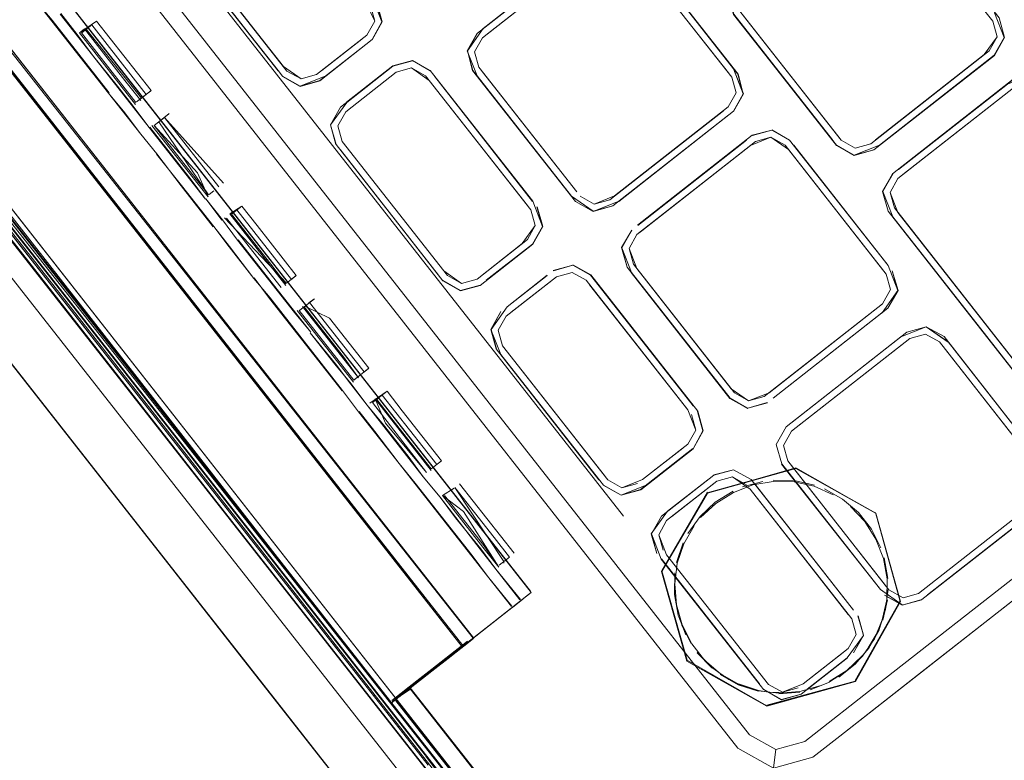
# Model space of a CAD drawing. Units: metres. Extents: x 2.93 to 11.42, y -6.92 to -1.69.
# Drawn here: x 5.88 to 5.96, y -5.51 to -5.45 of the extents above; entities that cross this region are included whole.
import ezdxf

# ---------------------------------------------------------------- set-up
doc = ezdxf.new("R2010")
doc.units = ezdxf.units.M
doc.header["$MEASUREMENT"] = 0

# ---------------------------------------------------------------- blocks, each defined once
blk = doc.blocks.new('b62101c6-a574-4da3-b019-646bbcb1cd4f')
at = {"color": 18, "lineweight": 15, "true_color": 0x000000}
for p, q in [((5.931287, -5.523418), (5.735875, -5.27439)), ((5.755584, -5.299517), (5.93613, -5.52959)), ((5.932032, -5.485488), (5.854889, -5.387178)), ((5.836019, -5.401977), (5.916911, -5.505065)), ((5.934341, -5.526442), (5.836414, -5.401667)), ((5.926239, -5.518724), (5.835148, -5.40266)), ((5.835505, -5.40238), (5.923585, -5.514627)), ((5.927506, -5.517731), (5.839045, -5.405008)), ((5.85743, -5.417311), (5.917137, -5.493404)), ((5.848341, -5.42932), (5.91411, -5.513156)), ((5.95388, -5.43563), (5.961748, -5.445657)), ((5.929753, -5.487275), (5.89347, -5.441037)), ((5.890145, -5.447717), (5.886289, -5.442803)), ((5.890636, -5.451425), (5.886058, -5.44559)), ((5.888664, -5.446273), (5.888247, -5.446599)), ((5.888848, -5.446265), (5.888462, -5.446567)), ((5.888664, -5.446273), (5.891918, -5.45042)), ((5.911385, -5.446785), (5.912023, -5.445652)), ((5.961748, -5.445657), (5.962097, -5.446909)), ((5.961748, -5.445657), (5.962097, -5.446909)), ((5.907751, -5.449635), (5.910975, -5.447107)), ((5.962674, -5.446979), (5.961875, -5.448398)), ((5.909669, -5.472593), (5.890145, -5.447717)), ((5.894749, -5.453582), (5.892157, -5.450281)), ((5.904598, -5.450084), (5.904247, -5.449637)), ((5.90734, -5.449957), (5.906088, -5.450307)), ((5.909684, -5.452944), (5.91373, -5.449771)), ((5.919913, -5.449619), (5.920251, -5.450049)), ((5.941235, -5.449926), (5.941673, -5.451495)), ((5.9164, -5.450423), (5.9243, -5.460491)), ((5.893236, -5.451856), (5.89285, -5.452158)), ((5.894015, -5.451245), (5.893236, -5.451856)), ((5.893965, -5.451284), (5.893579, -5.451586)), ((5.895422, -5.45314), (5.895036, -5.453443)), ((5.942404, -5.454862), (5.943972, -5.454424)), ((5.908908, -5.455576), (5.91716, -5.466091)), ((5.933508, -5.46252), (5.942651, -5.45535)), ((5.899081, -5.459303), (5.898695, -5.459606)), ((5.925512, -5.462176), (5.925074, -5.460608)), ((5.905319, -5.466442), (5.900931, -5.460851)), ((5.924586, -5.460855), (5.924936, -5.462107)), ((5.931904, -5.463889), (5.932703, -5.46247)), ((5.932481, -5.463958), (5.933118, -5.462825)), ((5.901024, -5.463247), (5.904279, -5.467394)), ((5.904925, -5.466751), (5.905705, -5.46614)), ((5.905654, -5.466179), (5.905268, -5.466482)), ((5.929397, -5.466083), (5.938006, -5.477053)), ((5.953525, -5.467263), (5.953176, -5.466011)), ((5.919, -5.466762), (5.920252, -5.466412)), ((5.952888, -5.468396), (5.953525, -5.467263)), ((5.907111, -5.468035), (5.906725, -5.468338)), ((5.909935, -5.472324), (5.906776, -5.468299)), ((5.905781, -5.468942), (5.909036, -5.473089)), ((5.905946, -5.468949), (5.905996, -5.46891)), ((5.915514, -5.48004), (5.909669, -5.472593)), ((5.91077, -5.474198), (5.91155, -5.473587)), ((5.911113, -5.473929), (5.911499, -5.473626)), ((5.91077, -5.474198), (5.910384, -5.474501)), ((5.94097, -5.475583), (5.942103, -5.476221)), ((5.912227, -5.476055), (5.911841, -5.476358)), ((5.917008, -5.481338), (5.91262, -5.475746)), ((5.943603, -5.476359), (5.942034, -5.476797)), ((5.93721, -5.479695), (5.933575, -5.482545)), ((5.918851, -5.482891), (5.923239, -5.488482)), ((5.938791, -5.483577), (5.935118, -5.489904)), ((5.917635, -5.483845), (5.920794, -5.48787)), ((5.956072, -5.497997), (5.974054, -5.483895)), ((5.952513, -5.499016), (5.970529, -5.484887)), ((5.942168, -5.503096), (5.929753, -5.487275)), ((5.92241, -5.489133), (5.922408, -5.48927)), ((5.954296, -5.492308), (5.950681, -5.49873)), ((5.95068, -5.498787), (5.954295, -5.492365)), ((5.919188, -5.495946), (5.919974, -5.495329)), ((5.914559, -5.499413), (5.918805, -5.496083)), ((5.950122, -5.49615), (5.946488, -5.499)), ((5.901763, -5.497438), (5.907659, -5.504952)), ((5.949435, -5.503202), (5.956072, -5.497997)), ((5.914811, -5.499331), (5.913697, -5.500208)), ((5.913701, -5.500221), (5.913654, -5.500257)), ((5.942888, -5.499529), (5.943712, -5.499672)), ((5.922504, -5.511535), (5.913726, -5.500348)), ((5.944107, -5.505755), (5.944285, -5.504287))]:
    blk.add_line(p, q, dxfattribs=at)
for points in [[(5.924108, -5.514217), (5.931219, -5.523331), (5.933894, -5.526776), (5.933085, -5.527411), (5.936572, -5.531855), (5.73356, -5.273142), (5.73437, -5.272507), (5.735171, -5.273492)], [(5.941242, -5.504175), (5.761784, -5.275478), (5.760901, -5.272315)], [(5.73356, -5.273142), (5.933085, -5.527411)], [(5.835401, -5.402462), (5.916304, -5.505541), (5.754519, -5.299366), (5.747331, -5.290206), (5.736968, -5.276999), (5.734442, -5.273781)], [(5.836003, -5.40199), (5.7359, -5.27437), (5.936834, -5.530487)], [(5.931279, -5.523426), (5.934174, -5.527115), (5.936495, -5.530055), (5.924083, -5.514237), (5.931279, -5.523426), (5.737814, -5.276878), (5.736987, -5.277527), (5.734667, -5.274606)], [(5.735326, -5.274821), (5.915572, -5.505129), (5.835159, -5.402652)], [(5.916069, -5.504739), (5.735528, -5.274662), (5.744848, -5.287562)], [(5.745388, -5.287139), (5.735571, -5.274628), (5.743128, -5.284347), (5.918119, -5.50727), (5.835683, -5.402241)], [(5.761784, -5.275478), (5.941242, -5.504175), (5.944104, -5.505785), (5.947267, -5.504903), (5.949435, -5.503202)], [(5.916895, -5.505077), (5.924108, -5.514217), (5.916895, -5.505077), (5.738127, -5.277207), (5.737267, -5.277865)], [(5.916927, -5.505066), (5.836017, -5.401978), (5.738094, -5.277217)], [(5.740562, -5.280313), (5.916918, -5.505059), (5.740301, -5.279982)], [(5.930435, -5.524088), (5.916042, -5.505746), (5.835139, -5.402667), (5.747069, -5.290411), (5.754258, -5.299571), (5.74707, -5.290411), (5.739865, -5.28123), (5.747069, -5.290411), (5.739865, -5.28123), (5.74708, -5.290403)], [(5.739876, -5.281222), (5.83515, -5.402659), (5.83778, -5.405999), (5.933337, -5.527766), (5.93418, -5.527105)], [(5.741007, -5.281559), (5.916112, -5.504706), (5.755285, -5.299757)], [(5.918107, -5.507284), (5.930275, -5.522794), (5.835671, -5.40225), (5.753257, -5.297203), (5.741022, -5.281607)], [(5.741268, -5.281926), (5.753253, -5.297202), (5.741082, -5.281686), (5.835673, -5.402248), (5.753259, -5.297202), (5.918104, -5.507282), (5.835683, -5.402241), (5.918107, -5.507284)], [(5.742027, -5.283968), (5.832576, -5.399373), (5.83515, -5.402659), (5.935643, -5.530703), (5.937198, -5.532685)], [(5.744901, -5.285927), (5.835975, -5.402012), (5.935976, -5.52943)], [(5.746114, -5.286569), (5.924505, -5.513906), (5.836425, -5.401659), (5.839045, -5.405008)], [(5.75511, -5.298903), (5.747922, -5.289743), (5.835992, -5.401998), (5.755102, -5.298909), (5.924083, -5.514237), (5.916886, -5.505084)], [(5.74708, -5.290403), (5.83515, -5.402659), (5.754268, -5.299563), (5.835139, -5.402667), (5.754258, -5.299571), (5.916042, -5.505746), (5.835139, -5.402667), (5.916042, -5.505746), (5.83515, -5.402659), (5.916053, -5.505738)], [(5.835672, -5.402249), (5.753252, -5.297202), (5.918104, -5.507286), (5.835676, -5.402246)], [(5.847318, -5.393116), (5.922656, -5.489127), (5.772002, -5.297137), (5.84731, -5.393122), (5.771996, -5.297136), (5.845376, -5.390674), (5.771996, -5.297136)], [(5.919952, -5.495307), (5.765309, -5.298237)], [(5.761116, -5.301526), (5.764401, -5.298949), (5.919042, -5.49602)], [(5.764889, -5.298566), (5.919948, -5.495309)], [(5.76523, -5.298304), (5.919964, -5.495297)], [(5.754745, -5.300174), (5.835159, -5.402652), (5.837779, -5.406001), (5.917585, -5.507694), (5.837779, -5.406001)], [(5.833734, -5.403769), (5.914615, -5.506865), (5.833734, -5.403769), (5.752831, -5.30069), (5.833734, -5.403769)], [(5.913313, -5.500513), (5.758692, -5.303467), (5.759978, -5.302418)], [(5.759299, -5.302951), (5.913308, -5.500517)], [(5.895935, -5.490011), (5.830354, -5.406419), (5.764757, -5.322841), (5.830354, -5.406419), (5.895935, -5.490011)], [(5.835313, -5.412736), (5.830352, -5.406421), (5.888168, -5.480098), (5.830361, -5.406414), (5.772539, -5.332742), (5.767402, -5.326196), (5.81882, -5.391727)], [(5.772539, -5.332742), (5.830347, -5.406425), (5.888168, -5.480098), (5.893305, -5.486644), (5.898503, -5.493268)], [(5.97916, -5.357878), (6.035781, -5.430034), (6.036663, -5.433196), (6.035053, -5.436057), (5.949435, -5.503202)], [(5.922664, -5.489151), (5.924538, -5.491526), (5.847964, -5.393972), (5.922664, -5.489151), (5.849231, -5.395586)], [(5.917137, -5.493404), (5.919099, -5.495896), (5.841841, -5.397411), (5.873116, -5.437304), (5.841841, -5.397411)], [(5.833116, -5.39895), (5.835698, -5.402229), (5.930387, -5.5229)], [(5.834753, -5.401042), (5.835688, -5.402237), (5.834778, -5.401075), (5.835688, -5.402237), (5.838317, -5.405578), (5.918122, -5.507272), (5.835688, -5.402237), (5.836626, -5.403428), (5.835688, -5.402237)], [(5.838605, -5.405352), (5.918411, -5.507046), (5.838303, -5.40559), (5.835688, -5.402236), (5.834778, -5.401075), (5.835688, -5.402237), (5.8366, -5.403396), (5.835688, -5.402237), (5.83656, -5.403397), (5.835754, -5.404029)], [(5.931279, -5.523426), (5.835983, -5.402005), (5.916886, -5.505084)], [(5.836017, -5.401978), (5.916927, -5.505066), (5.936855, -5.530462), (5.937618, -5.531486), (5.936791, -5.532135)], [(5.91689, -5.505019), (5.836018, -5.401978), (5.916918, -5.505059), (5.836018, -5.401978), (5.91692, -5.505057), (5.924403, -5.514613)], [(5.926239, -5.518724), (5.928255, -5.521292), (5.835148, -5.40266)], [(5.918105, -5.507286), (5.835672, -5.402249), (5.930336, -5.522872), (5.918104, -5.507286), (5.930328, -5.522878)], [(5.916106, -5.504705), (5.835673, -5.402248), (5.838318, -5.405577), (5.928794, -5.520869)], [(5.927066, -5.518075), (5.918411, -5.507046), (5.930343, -5.522875), (5.838317, -5.405578)], [(5.838995, -5.417445), (5.850573, -5.43219), (5.839807, -5.418479), (5.904182, -5.500505)], [(5.949542, -5.455229), (5.941402, -5.444856), (5.941053, -5.443604), (5.94169, -5.442471), (5.951223, -5.434996)], [(5.961891, -5.448412), (5.962697, -5.446982), (5.962255, -5.4454), (5.954316, -5.435283)], [(5.896134, -5.437622), (5.896771, -5.43649), (5.896134, -5.437622), (5.896484, -5.438874), (5.904346, -5.448895)], [(5.919085, -5.496044), (5.873116, -5.437304)], [(5.920052, -5.44812), (5.92069, -5.446987), (5.930222, -5.439512), (5.931474, -5.439162), (5.932607, -5.4398), (5.940747, -5.450173), (5.941097, -5.451425)], [(5.920274, -5.446631), (5.929975, -5.439024), (5.931544, -5.438586)], [(5.940898, -5.449495), (5.932963, -5.439384), (5.931547, -5.438563), (5.929965, -5.439004), (5.920748, -5.44626), (5.929492, -5.439376), (5.931544, -5.438586)], [(5.941235, -5.449926), (5.933301, -5.439815), (5.931544, -5.438586), (5.929975, -5.439024)], [(5.931544, -5.438586), (5.932963, -5.439385), (5.940898, -5.449495)], [(5.904247, -5.449637), (5.89665, -5.43999), (5.904233, -5.449653), (5.896669, -5.43998)], [(5.897092, -5.439649), (5.904669, -5.449305), (5.897091, -5.439649)], [(5.912023, -5.445652), (5.911385, -5.446785), (5.907339, -5.449958), (5.906087, -5.450307), (5.904954, -5.44967), (5.897091, -5.439649)], [(5.897092, -5.439649), (5.904347, -5.448894)], [(5.929502, -5.439395), (5.920748, -5.44626), (5.919476, -5.44805)], [(5.932963, -5.439385), (5.940897, -5.449496), (5.941673, -5.451495), (5.940874, -5.452914), (5.931647, -5.46015), (5.929602, -5.460982), (5.928185, -5.46016)], [(5.940874, -5.452913), (5.941673, -5.451495), (5.941255, -5.449916), (5.933316, -5.439799)], [(5.940475, -5.449827), (5.932879, -5.440146), (5.940476, -5.449826)], [(5.941275, -5.442115), (5.940476, -5.443535), (5.940914, -5.445103), (5.940453, -5.443532), (5.940895, -5.445113), (5.949186, -5.455644)], [(5.890594, -5.451459), (5.88475, -5.44401), (5.886058, -5.44559)], [(5.911065, -5.443626), (5.912023, -5.445652)], [(5.91181, -5.443706), (5.912599, -5.445722), (5.9118, -5.447141), (5.912599, -5.445721), (5.912162, -5.444153)], [(5.948848, -5.455214), (5.940914, -5.445103), (5.940476, -5.443534)], [(5.911817, -5.447155), (5.912622, -5.445724), (5.912181, -5.444143), (5.912599, -5.445721), (5.912161, -5.444153)], [(5.886704, -5.445084), (5.889294, -5.448384), (5.888071, -5.446738), (5.886746, -5.44505)], [(5.950603, -5.456466), (5.949172, -5.455661), (5.941233, -5.445544), (5.949186, -5.455644)], [(5.949542, -5.455229), (5.941674, -5.445202)], [(5.961898, -5.44498), (5.962674, -5.446979), (5.961875, -5.448398), (5.952648, -5.455634)], [(5.961898, -5.44498), (5.962674, -5.446979), (5.961875, -5.448398)], [(5.888247, -5.446599), (5.889627, -5.445654), (5.894015, -5.451245), (5.89285, -5.452158)], [(5.889242, -5.445956), (5.888412, -5.446606), (5.889641, -5.448172)], [(5.893236, -5.451856), (5.888797, -5.446304)], [(5.89363, -5.451547), (5.889242, -5.445956)], [(5.9118, -5.447141), (5.912599, -5.445721), (5.911801, -5.447141), (5.907597, -5.450465)], [(5.96107, -5.448347), (5.962097, -5.446909), (5.961748, -5.445657), (5.962097, -5.446909), (5.96146, -5.448042)], [(5.888247, -5.446599), (5.892768, -5.452359)], [(5.907339, -5.449958), (5.910974, -5.447107), (5.90734, -5.449957)], [(5.910975, -5.447107)], [(5.927848, -5.45973), (5.920251, -5.450049), (5.919453, -5.448047), (5.920258, -5.446617), (5.919476, -5.44805)], [(5.931174, -5.460521), (5.929602, -5.460982), (5.928171, -5.460177), (5.919894, -5.449628), (5.919476, -5.44805), (5.920274, -5.446631)], [(5.920052, -5.44812), (5.92069, -5.446987), (5.920052, -5.44812), (5.920401, -5.449372), (5.920052, -5.44812)], [(5.962097, -5.446909), (5.96146, -5.448042), (5.951928, -5.455517), (5.950675, -5.455867), (5.949542, -5.455229)], [(5.908081, -5.450057), (5.911305, -5.447529), (5.907587, -5.450445), (5.906017, -5.450883)], [(5.889641, -5.448172), (5.8928, -5.452198)], [(5.919476, -5.44805), (5.919914, -5.449619), (5.928185, -5.46016)], [(5.92827, -5.459399), (5.920401, -5.449372), (5.920052, -5.44812)], [(5.952648, -5.455634), (5.950606, -5.456443), (5.949186, -5.455644), (5.950603, -5.456466), (5.952184, -5.456025), (5.961401, -5.448769)], [(5.950606, -5.456443), (5.952174, -5.456005), (5.961891, -5.448412)], [(5.904669, -5.449306), (5.906088, -5.450307), (5.904954, -5.44967)], [(5.913483, -5.449284), (5.915052, -5.448846), (5.913483, -5.449284), (5.909764, -5.4522), (5.90847, -5.454008), (5.909269, -5.452588), (5.913483, -5.449284)], [(5.913729, -5.449772), (5.914982, -5.449422), (5.91373, -5.449771), (5.909684, -5.452945), (5.909046, -5.454077), (5.909396, -5.455329)], [(5.909748, -5.452185), (5.913473, -5.449264), (5.915054, -5.448823), (5.916471, -5.449645)], [(5.91373, -5.449771), (5.914982, -5.449422), (5.916115, -5.450059), (5.924586, -5.460855)], [(5.9164, -5.450423), (5.914982, -5.449422), (5.916115, -5.45006)], [(5.924586, -5.460855), (5.9164, -5.450423), (5.914982, -5.449422), (5.916115, -5.450059)], [(5.916471, -5.449645), (5.915054, -5.448823), (5.916485, -5.449628), (5.924742, -5.46015), (5.925512, -5.462177), (5.924713, -5.463596), (5.925512, -5.462176)], [(5.940898, -5.449495), (5.941696, -5.451497), (5.940891, -5.452928)], [(5.907597, -5.450465), (5.906015, -5.450906), (5.904584, -5.450101)], [(5.908081, -5.450057), (5.906018, -5.450883), (5.904598, -5.450084), (5.906017, -5.450883)], [(5.906087, -5.450307), (5.907339, -5.449958), (5.906088, -5.450307)], [(5.913729, -5.449772), (5.909684, -5.452944), (5.909047, -5.454077), (5.909396, -5.455329), (5.917582, -5.46576)], [(5.924723, -5.46016), (5.916822, -5.450092), (5.924723, -5.46016)], [(5.920673, -5.449718), (5.92827, -5.459399), (5.920674, -5.449718)], [(5.92827, -5.459398), (5.920674, -5.449718), (5.92827, -5.459399)], [(5.941097, -5.451425), (5.940747, -5.450173), (5.941097, -5.451425)], [(5.953704, -5.457954), (5.952882, -5.45937), (5.953687, -5.45794), (5.963394, -5.450327), (5.964973, -5.449909)], [(5.954177, -5.457583), (5.962931, -5.450718), (5.964976, -5.449886), (5.966407, -5.450691), (5.964973, -5.449909), (5.966392, -5.450707)], [(5.954177, -5.457583), (5.963404, -5.450346), (5.964973, -5.449909)], [(5.891918, -5.45042), (5.893184, -5.452033)], [(5.9243, -5.460491), (5.9164, -5.450423), (5.924301, -5.460491)], [(5.953481, -5.459443), (5.954119, -5.45831), (5.963651, -5.450834), (5.964903, -5.450485), (5.966036, -5.451122)], [(5.894492, -5.456339), (5.893184, -5.454759), (5.890594, -5.451459), (5.891902, -5.453038)], [(5.941097, -5.451425), (5.940459, -5.452558), (5.931316, -5.459728)], [(5.8928, -5.452198)], [(5.909764, -5.4522), (5.908447, -5.454005), (5.908888, -5.455586)], [(5.90847, -5.454007), (5.909269, -5.452588), (5.90847, -5.454008)], [(5.891902, -5.453038), (5.893184, -5.454759), (5.894492, -5.456339), (5.896438, -5.458907), (5.899028, -5.462207)], [(5.895485, -5.45562), (5.894257, -5.454054), (5.895472, -5.453101)], [(5.895086, -5.453403), (5.894257, -5.454054), (5.897763, -5.457867)], [(5.899474, -5.458995), (5.895086, -5.453403), (5.89986, -5.458692)], [(5.924936, -5.462107), (5.924298, -5.463239), (5.920252, -5.466412), (5.919, -5.466762), (5.917867, -5.466124), (5.909396, -5.455329), (5.909047, -5.454077), (5.909684, -5.452944)], [(5.927848, -5.45973), (5.929605, -5.460959), (5.931174, -5.460521), (5.940401, -5.453285)], [(5.930927, -5.460033), (5.94007, -5.452863), (5.931316, -5.459728), (5.929675, -5.460382)], [(5.931647, -5.46015), (5.940401, -5.453285)], [(5.940401, -5.453285), (5.931658, -5.460169)], [(5.893872, -5.454219), (5.898392, -5.45998), (5.897169, -5.458333), (5.893915, -5.454186)], [(5.894092, -5.454047), (5.898612, -5.459807)], [(5.898644, -5.459645), (5.894642, -5.453752)], [(5.908908, -5.455576), (5.90847, -5.454008), (5.908908, -5.455576)], [(5.908908, -5.455576), (5.90847, -5.454008), (5.908908, -5.455576), (5.917159, -5.466092)], [(5.933177, -5.462098), (5.94193, -5.455233), (5.93316, -5.462084), (5.942394, -5.454843), (5.943973, -5.454424), (5.942404, -5.454862)], [(5.942261, -5.455655), (5.943903, -5.455), (5.942651, -5.45535)], [(5.942404, -5.454862), (5.943972, -5.454424), (5.945392, -5.455223), (5.943975, -5.454401), (5.945392, -5.455223)], [(5.942651, -5.45535), (5.943903, -5.455), (5.945036, -5.455638), (5.953176, -5.466011), (5.953525, -5.467263)], [(5.945036, -5.455638), (5.943903, -5.455), (5.942651, -5.45535), (5.943903, -5.455)], [(5.945308, -5.455984), (5.943903, -5.455), (5.945036, -5.455638)], [(5.895485, -5.45562), (5.898644, -5.459645)], [(5.909396, -5.455329), (5.917581, -5.465761), (5.919, -5.466762), (5.920252, -5.466412), (5.919, -5.466762), (5.917867, -5.466124)], [(5.953345, -5.465324), (5.945744, -5.455637), (5.953326, -5.465334), (5.945392, -5.455223)], [(5.949186, -5.455644), (5.950606, -5.456443), (5.949186, -5.455644)], [(5.950675, -5.455867), (5.951928, -5.455517), (5.950675, -5.455867)], [(5.894449, -5.456372), (5.89648, -5.458873), (5.89907, -5.462174), (5.900293, -5.46382), (5.902282, -5.466355)], [(5.909259, -5.456023), (5.917159, -5.466092), (5.909259, -5.456024), (5.917496, -5.466556), (5.91893, -5.467338), (5.920499, -5.4669)], [(5.953176, -5.466011), (5.945308, -5.455984), (5.952904, -5.465665)], [(5.945308, -5.455984), (5.952904, -5.465665), (5.945308, -5.455984)], [(5.952174, -5.456005), (5.950606, -5.456443), (5.952175, -5.456005)], [(5.898612, -5.459807), (5.897763, -5.457867)], [(5.899272, -5.459346), (5.900597, -5.461033), (5.898005, -5.457732)], [(5.900597, -5.461033), (5.901863, -5.462647), (5.898005, -5.457732), (5.899272, -5.459346)], [(5.953699, -5.461395), (5.952905, -5.459373), (5.953704, -5.457954)], [(5.89986, -5.458692)], [(5.954121, -5.461064), (5.953481, -5.459443), (5.954119, -5.45831), (5.953481, -5.459443), (5.953831, -5.460694), (5.961211, -5.4701)], [(5.899029, -5.45948)], [(5.931316, -5.459728), (5.929674, -5.460383), (5.928541, -5.459745)], [(5.929675, -5.460382), (5.928542, -5.459745), (5.929674, -5.460383), (5.930927, -5.460033)], [(5.953699, -5.461395), (5.960789, -5.470431), (5.967885, -5.479508), (5.953323, -5.460951), (5.952882, -5.45937), (5.953343, -5.460941), (5.9679, -5.479494), (5.969656, -5.48072), (5.971224, -5.480282)], [(5.968322, -5.479163), (5.953831, -5.460694), (5.953481, -5.459443)], [(5.899716, -5.461667), (5.898434, -5.459946), (5.899759, -5.461634), (5.900982, -5.46328)], [(5.903608, -5.465315), (5.900353, -5.461168), (5.901317, -5.460548)], [(5.900487, -5.461199), (5.901317, -5.460548), (5.902545, -5.462114)], [(5.925512, -5.462176), (5.925093, -5.460598), (5.925535, -5.462179), (5.924729, -5.46361)], [(5.930927, -5.460033), (5.929675, -5.460382), (5.930927, -5.460033)], [(5.903646, -5.465225), (5.900487, -5.461199)], [(5.924586, -5.460855)], [(5.924935, -5.462107), (5.924586, -5.460855), (5.924936, -5.462107)], [(5.954121, -5.461064), (5.968592, -5.479506), (5.961211, -5.4701)], [(5.909434, -5.475382), (5.910716, -5.477103), (5.909434, -5.475382), (5.90359, -5.467934), (5.902282, -5.466355), (5.900336, -5.463787), (5.89907, -5.462174)], [(5.904279, -5.467394), (5.906868, -5.470695), (5.90556, -5.469115), (5.900982, -5.46328), (5.899759, -5.461634)], [(5.904925, -5.466751), (5.899937, -5.461495)], [(5.90133, -5.463067), (5.900101, -5.461502)], [(5.902545, -5.462114), (5.905705, -5.46614)], [(5.923887, -5.463562), (5.920252, -5.466412), (5.923887, -5.463562), (5.924935, -5.462107), (5.924298, -5.463239)], [(5.940614, -5.475998), (5.93268, -5.465887), (5.931904, -5.463888), (5.932703, -5.462469)], [(5.94097, -5.475583), (5.93283, -5.46521), (5.932481, -5.463958), (5.933118, -5.462825)], [(5.90133, -5.463067), (5.904489, -5.467093)], [(5.920499, -5.4669), (5.91893, -5.467338), (5.917496, -5.466556), (5.918927, -5.467361), (5.920509, -5.46692), (5.924729, -5.46361)], [(5.931904, -5.463889), (5.932342, -5.465457), (5.940276, -5.475568), (5.93268, -5.465887)], [(5.933102, -5.465556), (5.932481, -5.463958), (5.93283, -5.46521), (5.940698, -5.475237), (5.933102, -5.465556)], [(5.903608, -5.465315), (5.904874, -5.466928)], [(5.903646, -5.465225), (5.904875, -5.46679)], [(5.927966, -5.465278), (5.929397, -5.466083), (5.927964, -5.465301), (5.926385, -5.465719), (5.927964, -5.465301)], [(5.929383, -5.4661), (5.937635, -5.476616), (5.929383, -5.4661), (5.927964, -5.465301), (5.926395, -5.465739)], [(5.953326, -5.465334), (5.954102, -5.467333), (5.953303, -5.468752)], [(5.9259, -5.466127), (5.922676, -5.468655), (5.925889, -5.466108), (5.922676, -5.468655), (5.921382, -5.470463)], [(5.929027, -5.466515), (5.927894, -5.465877), (5.926642, -5.466227), (5.922596, -5.4694), (5.921959, -5.470532), (5.922596, -5.4694)], [(5.929027, -5.466515), (5.927894, -5.465877), (5.926642, -5.466227), (5.923007, -5.469077)], [(5.926642, -5.466227), (5.927894, -5.465877), (5.929027, -5.466515), (5.937213, -5.476947)], [(5.940614, -5.475998), (5.942031, -5.47682), (5.9406, -5.476015), (5.932661, -5.465898), (5.940614, -5.475998), (5.942033, -5.476797)], [(5.952846, -5.469138), (5.954102, -5.467333), (5.953664, -5.465764), (5.954125, -5.467336), (5.953319, -5.468766), (5.944086, -5.476007), (5.952829, -5.469123), (5.944076, -5.475988)], [(5.952888, -5.468396), (5.953525, -5.467263), (5.953176, -5.466011)], [(5.953176, -5.466011), (5.953525, -5.467263), (5.953176, -5.466011)], [(5.909391, -5.475416), (5.903547, -5.467968), (5.902324, -5.466321)], [(5.930494, -5.482216), (5.922308, -5.471784), (5.921958, -5.470532), (5.922596, -5.4694), (5.926642, -5.466227)], [(5.929312, -5.466878), (5.937213, -5.476946), (5.929312, -5.466878)], [(5.940698, -5.475237), (5.942103, -5.476221), (5.943355, -5.475871), (5.952888, -5.468396), (5.953525, -5.467263)], [(5.953525, -5.467263), (5.952888, -5.468396), (5.943745, -5.475566)], [(5.905996, -5.46891), (5.907162, -5.467996)], [(5.940698, -5.475237), (5.942103, -5.476221), (5.943355, -5.475871), (5.952888, -5.468396)], [(5.909935, -5.472324), (5.911163, -5.47389), (5.910334, -5.474541), (5.905946, -5.468949)], [(5.906198, -5.468615), (5.910719, -5.474375), (5.909491, -5.472672)], [(5.909491, -5.472672), (5.906332, -5.468647)], [(5.906382, -5.468607), (5.90839, -5.469561)], [(5.922171, -5.472479), (5.921359, -5.47046), (5.922164, -5.469029), (5.921382, -5.470463), (5.92182, -5.472031)], [(5.90839, -5.469561), (5.91155, -5.473587)], [(5.921359, -5.47046), (5.921801, -5.472041), (5.930057, -5.482563), (5.922171, -5.472479)], [(5.922308, -5.471784), (5.921959, -5.470532), (5.922308, -5.471784), (5.930494, -5.482216)], [(5.954358, -5.471072), (5.956401, -5.470263), (5.954822, -5.470681), (5.945115, -5.478294), (5.94431, -5.479724)], [(5.958158, -5.471492), (5.956401, -5.470263), (5.954832, -5.4707), (5.945605, -5.477937), (5.954358, -5.471072)], [(5.945936, -5.478359), (5.955079, -5.471188), (5.956331, -5.470839), (5.957464, -5.471476), (5.965332, -5.481503)], [(5.965954, -5.483102), (5.965604, -5.48185), (5.957464, -5.471476), (5.956331, -5.470839), (5.955079, -5.471188), (5.956331, -5.470839), (5.957464, -5.471476)], [(5.958172, -5.471475), (5.956401, -5.470263), (5.957834, -5.471045), (5.965754, -5.481172)], [(5.957464, -5.471476), (5.965604, -5.48185), (5.965954, -5.483102)], [(5.930423, -5.482994), (5.922171, -5.472479)], [(5.922308, -5.471784), (5.930779, -5.482579), (5.931912, -5.483217), (5.930779, -5.482579)], [(5.909036, -5.473089), (5.910301, -5.474702)], [(5.91077, -5.474198)], [(5.911626, -5.47639), (5.913006, -5.475443), (5.914235, -5.477009)], [(5.911841, -5.476358), (5.913006, -5.475443)], [(5.943745, -5.475566), (5.942103, -5.476221), (5.94097, -5.475583)], [(5.911841, -5.476358), (5.916178, -5.481988)], [(5.912043, -5.476063), (5.912891, -5.478003)], [(5.912043, -5.476063), (5.916564, -5.481822)], [(5.913405, -5.47766), (5.912177, -5.476094)], [(5.942033, -5.476797), (5.940614, -5.475998), (5.942034, -5.476797), (5.943602, -5.476359)], [(5.942034, -5.476797), (5.943612, -5.476379), (5.942033, -5.476797), (5.943602, -5.476359)], [(5.919857, -5.488666), (5.915278, -5.48283), (5.91397, -5.481251), (5.910716, -5.477103)], [(5.910758, -5.47707), (5.912024, -5.478683), (5.91397, -5.481251), (5.92108, -5.490312), (5.923052, -5.492732)], [(5.912712, -5.478143), (5.911404, -5.476564), (5.915924, -5.482324), (5.917291, -5.483978), (5.918514, -5.485624), (5.920545, -5.488126)], [(5.914235, -5.477009), (5.917394, -5.481035)], [(5.937986, -5.477063), (5.938424, -5.478632), (5.937642, -5.480065), (5.933421, -5.483375), (5.931842, -5.483793)], [(5.937213, -5.476947), (5.937848, -5.478562), (5.93721, -5.479695)], [(5.937498, -5.47731), (5.937848, -5.478562), (5.937498, -5.47731)], [(5.916178, -5.481988), (5.912891, -5.478003)], [(5.917394, -5.481035), (5.916565, -5.481685), (5.913405, -5.47766)], [(5.912712, -5.478143), (5.914701, -5.480678), (5.915924, -5.482324), (5.917291, -5.483978), (5.918556, -5.485591), (5.920503, -5.488159), (5.921768, -5.489772), (5.920545, -5.488126)], [(5.93721, -5.479695), (5.937848, -5.478562), (5.93721, -5.479695)], [(5.945547, -5.478664), (5.944909, -5.479797), (5.945547, -5.478664)], [(5.944909, -5.479797), (5.945547, -5.478664)], [(5.924611, -5.491632), (5.915514, -5.48004)], [(5.93713, -5.480439), (5.933906, -5.482967), (5.93184, -5.483816), (5.930409, -5.483011), (5.931842, -5.483793)], [(5.930423, -5.482994), (5.931842, -5.483793), (5.933411, -5.483355), (5.937625, -5.480051)], [(5.936799, -5.480017), (5.933575, -5.482545), (5.936799, -5.480017)], [(5.944333, -5.479727), (5.94477, -5.481295), (5.952705, -5.491406), (5.944751, -5.481305), (5.952705, -5.491406)], [(5.944909, -5.479797), (5.945258, -5.481048), (5.944909, -5.479797)], [(5.953398, -5.491422), (5.945258, -5.481048), (5.944909, -5.479797)], [(5.916564, -5.481822)], [(5.937158, -5.497097), (5.935118, -5.489906), (5.937138, -5.497169), (5.935093, -5.489959), (5.938776, -5.483617), (5.945893, -5.481631), (5.952332, -5.485254)], [(5.935093, -5.485499), (5.939307, -5.482194), (5.940876, -5.481756), (5.942295, -5.482555)], [(5.935117, -5.489961), (5.93879, -5.483633), (5.945891, -5.481597)], [(5.93879, -5.483635), (5.94589, -5.481654), (5.952314, -5.485268)], [(5.942295, -5.482555), (5.940876, -5.481756), (5.939297, -5.482175), (5.940876, -5.481756), (5.94231, -5.482538)], [(5.94553, -5.481395), (5.953127, -5.491075), (5.94553, -5.481395)], [(5.952314, -5.485266), (5.945891, -5.481597)], [(5.952705, -5.491406), (5.954462, -5.492635), (5.953028, -5.491853), (5.954459, -5.492659), (5.956031, -5.492198), (5.965274, -5.484976), (5.96653, -5.483171), (5.966092, -5.481603)], [(5.965604, -5.48185), (5.965954, -5.483102), (5.965316, -5.484234), (5.955784, -5.49171), (5.954531, -5.492059), (5.953398, -5.491422)], [(5.933575, -5.482545), (5.931912, -5.483217), (5.930779, -5.48258)], [(5.935508, -5.485855), (5.939554, -5.482682), (5.940806, -5.482333), (5.941939, -5.48297)], [(5.942225, -5.483334), (5.940806, -5.482332), (5.939554, -5.482682), (5.935919, -5.485532)], [(5.942225, -5.483334), (5.940806, -5.482332), (5.939554, -5.482682), (5.935919, -5.485532)], [(5.945759, -5.482724), (5.944088, -5.482693), (5.942439, -5.482986), (5.940874, -5.483583)], [(5.94162, -5.483146), (5.943247, -5.482695)], [(5.942661, -5.482986), (5.950547, -5.493071), (5.942295, -5.482555), (5.950547, -5.493071)], [(5.944085, -5.482587), (5.945768, -5.482619), (5.94741, -5.482989)], [(5.945759, -5.482724), (5.947389, -5.483092), (5.94892, -5.48377)], [(5.91747, -5.483838), (5.918414, -5.483233)], [(5.917888, -5.48351)], [(5.918465, -5.483194), (5.92241, -5.489133)], [(5.921624, -5.48722), (5.918465, -5.483194)], [(5.933164, -5.482867), (5.931912, -5.483217), (5.933164, -5.482867)], [(5.939418, -5.484373), (5.940847, -5.483484)], [(5.939456, -5.484466), (5.940874, -5.483583)], [(5.95041, -5.493765), (5.942225, -5.483334), (5.950125, -5.493402)], [(5.942225, -5.483334), (5.95041, -5.493765), (5.95076, -5.495017), (5.950122, -5.49615)], [(5.948197, -5.483293), (5.949667, -5.484121), (5.95095, -5.485212)], [(5.965316, -5.484234), (5.955784, -5.49171), (5.965316, -5.484234), (5.965954, -5.483102), (5.965316, -5.484234)], [(5.920725, -5.487985), (5.91747, -5.483838), (5.919154, -5.485123)], [(5.938198, -5.485526), (5.939418, -5.484373)], [(5.920725, -5.487985), (5.92199, -5.489598), (5.919154, -5.485123)], [(5.935573, -5.485096), (5.934271, -5.486915), (5.934713, -5.488496), (5.934294, -5.486918), (5.935093, -5.485499)], [(5.943581, -5.500768), (5.937138, -5.497169), (5.943578, -5.500792), (5.950695, -5.498806), (5.954319, -5.492369), (5.952332, -5.485254), (5.954295, -5.492365), (5.952315, -5.48521)], [(5.939456, -5.484466), (5.938244, -5.485611)], [(5.951454, -5.485929), (5.950295, -5.484727)], [(5.95095, -5.485212), (5.951988, -5.486535)], [(5.943321, -5.499466), (5.935064, -5.488944), (5.934294, -5.486918), (5.935093, -5.485499)], [(5.935508, -5.485855), (5.934871, -5.486987), (5.935508, -5.485855)], [(5.935506, -5.488603), (5.934871, -5.486987), (5.935508, -5.485855)], [(5.937225, -5.486894), (5.938198, -5.485526)], [(5.953212, -5.492222), (5.953243, -5.490551), (5.952948, -5.488903), (5.952346, -5.487341), (5.951454, -5.485929)], [(5.898503, -5.493268), (5.893305, -5.486644), (5.903735, -5.499936)], [(5.936897, -5.487712), (5.937728, -5.486267)], [(5.951988, -5.486535), (5.952743, -5.488041)], [(5.921624, -5.48722), (5.922852, -5.488785), (5.922023, -5.489436)], [(5.92199, -5.489598), (5.920794, -5.48787)], [(5.936164, -5.490947), (5.936364, -5.48929), (5.936897, -5.487712)], [(5.936304, -5.489231), (5.936841, -5.487642)], [(5.92301, -5.492765), (5.92108, -5.490312), (5.919857, -5.488666)], [(5.922852, -5.488785)], [(5.946488, -5.499), (5.944824, -5.499672), (5.943691, -5.499035), (5.935506, -5.488603)], [(5.953009, -5.488842), (5.953305, -5.490502)], [(5.923699, -5.492225), (5.921768, -5.489772), (5.923741, -5.492192)], [(5.914102, -5.513163), (5.910165, -5.508146), (5.907659, -5.504952), (5.895935, -5.490011), (5.901763, -5.497438)], [(5.936436, -5.493419), (5.936132, -5.491746), (5.936159, -5.490059)], [(5.936164, -5.490947), (5.936304, -5.492624), (5.936763, -5.494252), (5.937522, -5.495762)], [(5.953332, -5.491345), (5.95313, -5.493014), (5.952599, -5.494613), (5.95172, -5.496092)], [(5.953399, -5.491422), (5.954531, -5.492059), (5.953399, -5.491422)], [(5.924422, -5.49178), (5.923095, -5.492838), (5.923928, -5.492184), (5.923066, -5.492852), (5.919137, -5.495958), (5.916057, -5.498373), (5.914879, -5.499301)], [(5.924403, -5.491803), (5.919843, -5.495405), (5.924609, -5.49165)], [(5.923732, -5.49233)], [(5.936435, -5.493465), (5.936131, -5.491792)], [(5.952844, -5.493851), (5.953212, -5.492222)], [(5.952903, -5.493872), (5.953273, -5.49223)], [(5.954531, -5.492059), (5.955784, -5.49171), (5.954531, -5.492059)], [(5.923057, -5.492867), (5.919123, -5.495944), (5.92308, -5.492849), (5.919123, -5.495944), (5.923069, -5.492841)], [(5.936435, -5.493465), (5.937051, -5.495054)], [(5.950042, -5.496894), (5.951359, -5.49509), (5.950537, -5.496506), (5.951336, -5.495087), (5.950898, -5.493518)], [(5.95076, -5.495017), (5.950122, -5.49615), (5.95076, -5.495017), (5.95041, -5.493765), (5.95076, -5.495017)], [(5.951359, -5.49509), (5.950918, -5.493508), (5.951336, -5.495087)], [(5.952844, -5.493851), (5.95222, -5.495368), (5.951256, -5.496751)], [(5.937471, -5.49575), (5.936707, -5.494229)], [(5.95177, -5.496128), (5.952598, -5.494659)], [(5.919829, -5.495399), (5.913657, -5.50024), (5.919843, -5.495405)], [(5.914638, -5.499514), (5.915776, -5.498622), (5.919859, -5.495419), (5.917913, -5.496946)], [(5.915242, -5.499041), (5.918137, -5.49677), (5.915242, -5.499041), (5.919828, -5.495444)], [(5.919812, -5.4953)], [(5.900712, -5.496083), (5.903735, -5.499936), (5.914102, -5.513163), (5.928133, -5.52838), (5.91411, -5.513156)], [(5.913873, -5.499951), (5.91947, -5.495561)], [(5.913939, -5.500035), (5.919569, -5.495647)], [(5.913952, -5.500052), (5.915181, -5.499062), (5.919536, -5.495646)], [(5.926536, -5.514191), (5.922882, -5.5095), (5.914879, -5.499301), (5.916054, -5.498359), (5.919122, -5.495953)], [(5.915229, -5.499024), (5.918884, -5.496184), (5.915777, -5.498621), (5.919004, -5.49609)], [(5.915229, -5.499024), (5.919004, -5.49609)], [(5.919464, -5.49573), (5.915776, -5.498622)], [(5.919188, -5.495946), (5.915776, -5.498622), (5.919061, -5.496045)], [(5.919535, -5.495674), (5.918137, -5.49677)], [(5.919012, -5.49592)], [(5.91948, -5.495717)], [(5.919569, -5.495647)], [(5.937522, -5.495762), (5.93856, -5.497087), (5.939838, -5.498177)], [(5.95177, -5.496128), (5.950679, -5.497411), (5.949356, -5.498449)], [(5.917913, -5.496946), (5.915776, -5.498622), (5.918675, -5.496348), (5.915776, -5.498622), (5.918275, -5.496663)], [(5.943581, -5.500766), (5.937158, -5.497099)], [(5.939132, -5.497711), (5.937959, -5.496491)], [(5.939133, -5.497665), (5.93796, -5.496445)], [(5.946819, -5.499422), (5.950042, -5.496894), (5.946324, -5.49981), (5.944755, -5.500248), (5.943335, -5.49945)], [(5.950058, -5.496909), (5.946333, -5.49983), (5.944752, -5.500271), (5.943335, -5.49945), (5.944752, -5.500271), (5.946324, -5.49981)], [(5.946488, -5.499), (5.949711, -5.496472), (5.946488, -5.499)], [(5.948594, -5.498807), (5.950006, -5.497915), (5.951209, -5.496756)], [(5.951256, -5.496751), (5.950045, -5.497919), (5.948622, -5.498817)], [(5.949711, -5.496472)], [(5.94052, -5.498633), (5.939133, -5.497665)], [(5.941275, -5.499059), (5.939803, -5.498228)], [(5.94785, -5.499158), (5.946225, -5.499612), (5.944546, -5.499746), (5.942875, -5.499545), (5.941276, -5.499013), (5.939838, -5.498177)], [(5.91453, -5.499435), (5.913382, -5.500336)], [(5.926552, -5.514179), (5.914893, -5.499413), (5.922874, -5.509583), (5.926535, -5.514281), (5.922879, -5.509589), (5.914882, -5.499431), (5.913701, -5.500221), (5.914809, -5.499341)], [(5.915242, -5.499041), (5.913952, -5.500052)], [(5.922861, -5.509507), (5.914859, -5.499402)], [(5.914897, -5.499418), (5.926547, -5.514263), (5.922879, -5.509589)], [(5.940503, -5.526185), (5.935862, -5.524655), (5.931969, -5.521203), (5.926535, -5.514281), (5.922874, -5.509583), (5.914897, -5.499419)], [(5.931967, -5.521115), (5.935854, -5.524589), (5.931968, -5.521115), (5.914925, -5.499393)], [(5.941275, -5.499059), (5.942875, -5.49959)], [(5.942888, -5.499529), (5.9413, -5.499002)], [(5.942168, -5.503096), (5.944285, -5.504287), (5.946624, -5.503634), (5.952513, -5.499016)], [(5.943581, -5.500768), (5.95068, -5.498785), (5.943582, -5.500711)], [(5.944824, -5.499672), (5.946077, -5.499323), (5.944824, -5.499672)], [(5.946214, -5.499596), (5.947827, -5.499145)], [(5.948621, -5.498863), (5.947048, -5.499469)], [(5.913333, -5.500538), (5.914616, -5.499531), (5.913448, -5.50042), (5.914625, -5.499497)], [(5.914638, -5.499514), (5.913456, -5.500441)], [(5.913726, -5.500349), (5.931695, -5.523248), (5.935583, -5.526563), (5.931695, -5.523248), (5.913654, -5.500257)], [(5.913655, -5.500258)], [(5.913952, -5.500052)], [(5.943712, -5.499672), (5.945383, -5.499703)], [(5.946224, -5.499657), (5.944545, -5.499792)], [(5.907659, -5.504952), (5.910166, -5.508146), (5.913595, -5.512517), (5.904182, -5.500505)], [(5.913456, -5.500442)], [(5.949435, -5.503202), (5.947267, -5.504903), (5.944104, -5.505785), (5.941242, -5.504175)], [(5.936007, -5.531135), (5.916095, -5.504773)], [(5.916095, -5.504773), (5.936487, -5.530759)], [(5.930343, -5.522875), (5.918106, -5.50728), (5.930136, -5.522584), (5.916112, -5.504706), (5.937299, -5.531706)]]:
    blk.add_lwpolyline(points, dxfattribs=at)
for points in [[(5.930222, -5.439511), (5.931474, -5.439162), (5.932607, -5.439799), (5.931474, -5.439162), (5.930222, -5.439512), (5.921079, -5.446682)], [(5.911674, -5.4444), (5.912023, -5.445652), (5.911385, -5.446785), (5.912023, -5.445652), (5.911673, -5.4444)], [(5.94927, -5.454883), (5.941674, -5.445202), (5.949542, -5.455229), (5.950675, -5.455867), (5.949542, -5.455229)], [(5.89259, -5.452498), (5.893872, -5.454219), (5.889294, -5.448384), (5.891325, -5.450885)], [(5.920401, -5.449372), (5.920052, -5.44812)], [(5.952317, -5.455212), (5.96107, -5.448347)], [(5.893424, -5.451895), (5.896015, -5.455196), (5.892157, -5.450281)], [(5.954508, -5.458004), (5.963651, -5.450834), (5.964903, -5.450485), (5.963651, -5.450834), (5.954119, -5.45831)], [(5.940459, -5.452557), (5.941097, -5.451425)], [(5.933508, -5.46252), (5.942261, -5.455655), (5.933118, -5.462825), (5.932481, -5.463958), (5.933118, -5.462826)], [(5.931881, -5.463886), (5.932323, -5.465467), (5.931904, -5.463889), (5.932703, -5.46247)], [(5.924218, -5.463984), (5.920995, -5.466512), (5.924713, -5.463595)], [(5.91893, -5.467338), (5.920499, -5.4669), (5.91893, -5.467338), (5.917511, -5.466539)], [(5.905781, -5.468942)], [(5.908857, -5.47323), (5.91008, -5.474876), (5.911404, -5.476564), (5.910123, -5.474842), (5.908815, -5.473263), (5.906826, -5.470728)], [(5.945936, -5.478359), (5.95469, -5.471494), (5.945547, -5.478664)], [(5.965754, -5.481172), (5.958172, -5.471475)], [(5.938424, -5.478632), (5.937642, -5.480065), (5.938447, -5.478634), (5.938006, -5.477053)], [(5.945131, -5.478308), (5.944333, -5.479727), (5.94477, -5.481295), (5.94431, -5.479724)], [(5.938812, -5.482582), (5.935573, -5.485096)], [(5.965258, -5.484962), (5.956504, -5.491827), (5.965274, -5.484976), (5.966553, -5.483174), (5.965731, -5.48459)], [(5.93522, -5.488239), (5.934871, -5.486987), (5.93522, -5.488239)], [(5.942984, -5.499002), (5.935084, -5.488934)], [(5.943691, -5.499035), (5.935506, -5.488603), (5.943691, -5.499035), (5.944824, -5.499672)], [(5.956031, -5.492198), (5.954459, -5.492659), (5.956041, -5.492217)], [(5.919829, -5.495399), (5.914877, -5.499285), (5.919829, -5.495399), (5.913657, -5.50024), (5.919829, -5.495399), (5.913656, -5.500239)]]:
    blk.add_lwpolyline(points, close=True, dxfattribs=at)
blk = doc.blocks.new('cd29af04-6348-4112-a6f8-f2962c451142')
blk.add_blockref('b62101c6-a574-4da3-b019-646bbcb1cd4f', (0, 0))

msp = doc.modelspace()

# ---------------------------------------------------------------- block references
msp.add_blockref('cd29af04-6348-4112-a6f8-f2962c451142', (0, 0))

doc.saveas('drawing.dxf')
